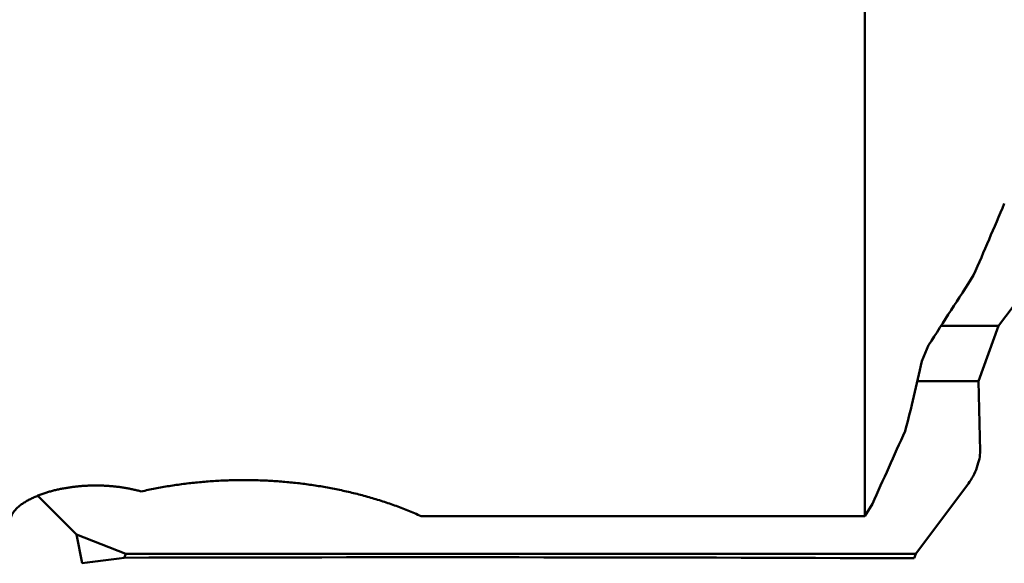
# Model space of a CAD drawing. Units: millimetres. Extents: x -80 to 236, y -72 to 72.
# Drawn here: x 176 to 185, y -9 to -4 of the extents above; entities that cross this region are included whole.
import ezdxf

# ---------------------------------------------------------------- set-up
doc = ezdxf.new("R2010")
doc.units = ezdxf.units.MM
for name, color, linetype, lineweight in [('1', 4, 'Continuous', 50), ('2', 7, 'Continuous', 25), ('sk2', 7, 'Continuous', 25)]:
    doc.layers.add(name, color=color, linetype=linetype, lineweight=lineweight)
doc.styles.add('simplex', font='txt.shx', dxfattribs={"height": 3.5})
doc.dimstyles.new('コピー - ISO-25', dxfattribs={"dimscale": 0, "dimtxt": 3.5, "dimasz": 3.5, "dimexe": 1.5, "dimexo": 0, "dimgap": 2.3, "dimtad": 1, "dimdec": 8, "dimdsep": 46, "dimtxsty": 'simplex', "dimcen": 0.09, "dimclrd": 256, "dimclre": 256, "dimclrt": 256, "dimadec": 0, "dimazin": 0, "dimtfac": 1, "dimtofl": 0, "dimtmove": 0, "dimatfit": 3, "dimfxl": 1, "dimtolj": 1, "dimlwd": -1, "dimlwe": -1, "dimarcsym": 0})

# ---------------------------------------------------------------- blocks, each defined once
blk = doc.blocks.new('*D91')
at = {"layer": '2'}
for p, q in [((188.5637, 0), (188.5637, -61.6486)), ((0, -12.7), (0, -61.6486)), ((3.5, -60.1486), (185.0637, -60.1486))]:
    blk.add_line(p, q, dxfattribs=at)
for points in [[(3.5, -59.5653), (3.5, -60.732), (0, -60.1486)], [(185.0637, -60.732), (185.0637, -59.5653), (188.5637, -60.1486)]]:
    blk.add_solid(points, dxfattribs=at)
at = {"layer": 'Defpoints', "color": 0}
for p in [(188.5637, 0), (0, -12.7), (188.5637, -60.1486)]:
    blk.add_point(p, dxfattribs=at)
at = {"layer": '2', "insert": (94.2819, -56.0986), "char_height": 3.5, "attachment_point": 5, "line_spacing_factor": 1.071429, "style": 'simplex'}
blk.add_mtext('\\A1;188.6 [7.424"]', dxfattribs=at)
blk = doc.blocks.new('*D92')
at = {"layer": 'Defpoints', "color": 0}
for p in [(188.5637, 0), (-57.2, -11.5453), (188.5637, -70.1981)]:
    blk.add_point(p, dxfattribs=at)
at = {"layer": 'sk2'}
for p, q in [((188.5637, 0), (188.5637, -71.6981)), ((-57.2, -11.5453), (-57.2, -71.6981)), ((-53.7, -70.1981), (185.0637, -70.1981))]:
    blk.add_line(p, q, dxfattribs=at)
for points in [[(-53.7, -69.6147), (-53.7, -70.7814), (-57.2, -70.1981)], [(185.0637, -70.7814), (185.0637, -69.6147), (188.5637, -70.1981)]]:
    blk.add_solid(points, dxfattribs=at)
at = {"layer": 'sk2', "insert": (65.6819, -66.1481), "char_height": 3.5, "attachment_point": 5, "line_spacing_factor": 1.071429, "style": 'simplex'}
blk.add_mtext('\\A1;245.8 [9.676"]', dxfattribs=at)
blk = doc.blocks.new('*D97')
at = {"layer": '2'}
for p, q in [((2.8543, 6.9385), (2.8543, -51.5183)), ((188.5637, 0), (188.5637, -51.5183)), ((185.0637, -50.0183), (6.3543, -50.0183))]:
    blk.add_line(p, q, dxfattribs=at)
for points in [[(6.3543, -49.4349), (6.3543, -50.6016), (2.8543, -50.0183)], [(185.0637, -50.6016), (185.0637, -49.4349), (188.5637, -50.0183)]]:
    blk.add_solid(points, dxfattribs=at)
at = {"layer": 'Defpoints', "color": 0}
for p in [(2.8543, 6.9385), (188.5637, 0), (2.8543, -50.0183)]:
    blk.add_point(p, dxfattribs=at)
at = {"layer": '2', "insert": (95.709, -45.9683), "char_height": 3.5, "attachment_point": 5, "style": 'simplex'}
blk.add_mtext('\\A1;185.7 [7.311"]', dxfattribs=at)
blk = doc.blocks.new('*D98')
at = {"layer": '2'}
for p, q in [((188.5637, 0), (188.5637, -31.6359)), ((39.1747, -9), (39.1747, -31.6359)), ((42.6747, -30.1359), (185.0637, -30.1359))]:
    blk.add_line(p, q, dxfattribs=at)
for points in [[(42.6747, -29.5526), (42.6747, -30.7192), (39.1747, -30.1359)], [(185.0637, -30.7192), (185.0637, -29.5526), (188.5637, -30.1359)]]:
    blk.add_solid(points, dxfattribs=at)
at = {"layer": 'Defpoints', "color": 0}
for p in [(188.5637, 0), (39.1747, -9), (188.5637, -30.1359)]:
    blk.add_point(p, dxfattribs=at)
at = {"layer": '2', "insert": (113.8692, -26.0859), "char_height": 3.5, "attachment_point": 5, "style": 'simplex'}
blk.add_mtext('\\A1;149.4 [5.881"]', dxfattribs=at)

msp = doc.modelspace()

# ---------------------------------------------------------------- linework, layer by layer
at = {"layer": '1'}
for p, q in [((183.28, 0.778821), (183.28, -8.427646)), ((184.454809, -6.757107), (184.917373, -6.141421)), ((183.949576, -6.757107), (184.454809, -6.757107)), ((184.277997, -7.242893), (184.454809, -6.757107)), ((183.779332, -7.068239), (183.839542, -6.926818)), ((183.74171, -7.242893), (184.277997, -7.242893)), ((184.292379, -7.858579), (184.277997, -7.242893)), ((183.726868, -8.757107), (184.189432, -8.141421)), ((176.361413, -8.58852), (176.021145, -8.248252)), ((183.34688, -8.31936), (183.28, -8.427646)), ((183.28, -8.427646), (179.384579, -8.427646)), ((176.361413, -8.58852), (176.409216, -8.841187)), ((176.361413, -8.58852), (176.792967, -8.757107)), ((176.780248, -8.792052), (176.792967, -8.757107)), ((176.792967, -8.757107), (183.726868, -8.757107)), ((183.712258, -8.797249), (183.726868, -8.757107))]:
    msp.add_line(p, q, dxfattribs=at)
for centre, radius, start, end in [((103.927795, 28.452067), 87.509858, 336.591641, 337.039229), ((74.432866, 64.162954), 130.474428, 326.985178, 327.305525), ((173.414751, -4.925041), 10.583848, 344.906329, 348.31698), ((15.190754, 67.563969), 184.485128, 335.711909, 335.929214), ((167.024484, 63.450463), 72.898257, 277.396638, 277.690803), ((179.475083, -1037.453501), 1028.664979, 89.763992, 90.1501)]:
    msp.add_arc(centre, radius, start, end, dxfattribs=at)
msp.add_ellipse((184.186129, -8), major_axis=(-0.08287427, -0.19805048), ratio=0.336135, start_param=0.925137038, end_param=2.4959333648, dxfattribs=at)
for points, knots in [([(176.9285633, -8.21086627), (176.94892676, -8.20625229), (176.98973275, -8.19734487), (177.05115452, -8.18496104), (177.11277942, -8.17354391), (177.17459011, -8.16309225), (177.23656893, -8.15360284), (177.29869826, -8.14507301), (177.36096048, -8.13749995), (177.42333795, -8.13088088), (177.48581305, -8.12521299), (177.54836817, -8.12049358), (177.61098614, -8.11671951), (177.67365082, -8.11388963), (177.73634695, -8.11200451), (177.79905965, -8.11106428), (177.86177408, -8.1110692), (177.92447539, -8.11201949), (177.98714873, -8.11391537), (178.04977925, -8.11675707), (178.1123521, -8.12054483), (178.17485242, -8.12527885), (178.2372654, -8.13095945), (178.29957662, -8.13758657), (178.36177214, -8.14516253), (178.42383846, -8.15369117), (178.48576239, -8.16317597), (178.5475307, -8.17362072), (178.6091296, -8.18502829), (178.67054313, -8.19740428), (178.73175227, -8.21076012), (178.7927371, -8.22510583), (178.85347737, -8.24045227), (178.9139531, -8.25680804), (178.97414129, -8.2741908), (179.03401442, -8.29263055), (179.09354518, -8.31215449), (179.15270469, -8.33279086), (179.21146007, -8.35456294), (179.26975219, -8.37754442), (179.32751903, -8.4017964), (179.36562842, -8.41888392), (179.38457856, -8.42764646)], [0, 0, 0, 0, 0.0626389089, 0.1252943215, 0.187965741, 0.2506518386, 0.313351004, 0.3760613584, 0.4387807692, 0.5015068655, 0.5642370531, 0.6269685295, 0.6896983611, 0.7524247462, 0.8151470371, 0.8778646201, 0.9405768798, 1.0032832097, 1.0659830229, 1.1286757624, 1.1913609118, 1.2540380057, 1.3167066406, 1.3793665563, 1.4420186845, 1.5046650088, 1.5673077809, 1.6299495073, 1.6925929196, 1.7552389587, 1.8178859835, 1.8805327776, 1.9431788307, 2.0058243285, 2.0684692152, 2.1311136134, 2.1937593874, 2.2564102996, 2.3190688336, 2.3817256348, 2.4443723298, 2.507006275, 2.507006275, 2.507006275, 2.507006275]), ([(175.78000004, -8.46744635), (175.78005952, -8.46141837), (175.78114167, -8.44931766), (175.78587701, -8.43175501), (175.79306633, -8.4150668), (175.80222172, -8.39941626), (175.81282813, -8.3847354), (175.82459317, -8.37097976), (175.83727111, -8.35807512), (175.8506607, -8.34591939), (175.86464914, -8.33446664), (175.87912869, -8.32364742), (175.89400932, -8.31339169), (175.90923982, -8.30366731), (175.92477247, -8.29443549), (175.9405621, -8.28565323), (175.95657696, -8.2772919), (175.97279407, -8.26933131), (175.98919085, -8.26174835), (176.00574562, -8.25451846), (176.02244271, -8.24762562), (176.03926992, -8.24105795), (176.05621528, -8.23480221), (176.07326718, -8.22884495), (176.09041568, -8.22317392), (176.10765359, -8.21778145), (176.12497417, -8.21265883), (176.14237089, -8.20779772), (176.15983721, -8.203189), (176.17736787, -8.19882646), (176.19495879, -8.19470706), (176.21260589, -8.19082705), (176.23030518, -8.18718283), (176.24805262, -8.18377079), (176.26584421, -8.18058729), (176.28367591, -8.17762873), (176.30154372, -8.17489149), (176.31944361, -8.17237193), (176.33737164, -8.17006646), (176.35532423, -8.1679713), (176.37329864, -8.1660856), (176.39129254, -8.16440857), (176.40930367, -8.16293941), (176.42732977, -8.1616773), (176.4453686, -8.16062143), (176.46341788, -8.15977099), (176.48147537, -8.15912517), (176.49953881, -8.15868316), (176.51760596, -8.15844414), (176.53567454, -8.15840736), (176.55374232, -8.15857179), (176.57180708, -8.15893789), (176.58986657, -8.1595069), (176.60791855, -8.16027984), (176.62596077, -8.1612578), (176.64399099, -8.16244187), (176.66200697, -8.16383311), (176.68000647, -8.16543261), (176.69798724, -8.16724145), (176.71594705, -8.16926069), (176.73388363, -8.17149148), (176.7517945, -8.17393459), (176.76967642, -8.17659216), (176.78752516, -8.17946849), (176.80533619, -8.18256744), (176.82310493, -8.18589293), (176.84082682, -8.1894489), (176.85849728, -8.19323926), (176.87611176, -8.19726791), (176.89366563, -8.20153894), (176.91115481, -8.20605566), (176.92276853, -8.20923524), (176.9285633, -8.21086627)], [0, 0, 0, 0, 0.0180848279, 0.0362389714, 0.054340732, 0.0724403321, 0.0905263049, 0.1086066167, 0.1266904882, 0.1447624323, 0.1628337329, 0.1809060632, 0.1989729918, 0.217039074, 0.2351063623, 0.253171864, 0.2712352957, 0.2892990577, 0.3073634133, 0.3254267904, 0.343489146, 0.361551515, 0.3796140114, 0.3976758502, 0.4157365601, 0.4337972091, 0.4518586088, 0.4699210975, 0.487984583, 0.5060491581, 0.5241152976, 0.5421833198, 0.5602533619, 0.5783253842, 0.5963991757, 0.6144743587, 0.6325503937, 0.6506265844, 0.6687020825, 0.6867760895, 0.7048486489, 0.7229200441, 0.7409905231, 0.7590602998, 0.7771295545, 0.7951984351, 0.8132670579, 0.8313355085, 0.849403843, 0.8674720888, 0.8855402467, 0.9036083226, 0.9216763623, 0.9397444502, 0.9578127099, 0.9758813054, 0.993950442, 1.0120203673, 1.0300913723, 1.0481637925, 1.0662380083, 1.084314426, 1.102392714, 1.1204716459, 1.1385500951, 1.1566271079, 1.1747019102, 1.1927739132, 1.2108427193, 1.2289081282, 1.2469701433, 1.2650299573, 1.2650299573, 1.2650299573, 1.2650299573])]:
    msp.add_open_spline(points, degree=3, knots=knots, dxfattribs=at)

# ---------------------------------------------------------------- dimensions: what is measured, and where the dimension line sits
at = {"layer": '2'}
for base, p1, p2, picture, middle in [((2.85427396, -50.01827611), (188.56372624, 0), (2.85427396, 6.93854789), '*D97', (95.7090001, -45.96827611)), ((188.56372624, -60.14864826), (0, -12.700001), (188.56372624, 0), '*D91', (94.28186312, -56.09864826)), ((188.56372624, -30.13591066), (39.1747, -9), (188.56372624, 0), '*D98', (113.86921312, -26.08591066))]:
    dim = msp.add_linear_dim(base=base, p1=p1, p2=p2, dimstyle='コピー - ISO-25', override={"dimscale": 1, "dimtxt": 3.5, "dimdec": 1, "dimtxsty": 'simplex'}, dxfattribs=at)
    dim.commit()
    dim.dimension.update_dxf_attribs({"geometry": picture, "text_midpoint": middle})
at = {"layer": 'sk2'}
dim = msp.add_linear_dim(base=(188.56372624, -70.19808198), p1=(-57.2, -11.5453), p2=(188.56372624, 0), dimstyle='コピー - ISO-25', override={"dimscale": 1, "dimtxt": 3.5, "dimdec": 1, "dimtxsty": 'simplex'}, dxfattribs=at)
dim.commit()
dim.dimension.update_dxf_attribs({"geometry": '*D92', "text_midpoint": (65.68186312, -66.14808198)})

doc.saveas('drawing.dxf')
